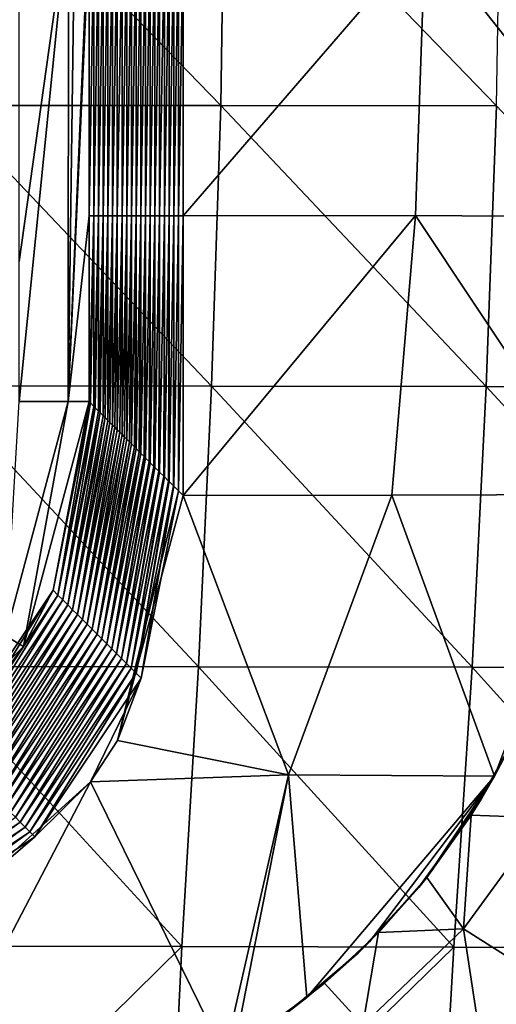
# Model space of a CAD drawing. Units: millimetres. Extents: x -60 to 60, y -22 to 22.
# Drawn here: x 15 to 19, y -10 to -3 of the extents above; entities that cross this region are included whole.
import ezdxf

# ---------------------------------------------------------------- set-up
doc = ezdxf.new("R2010")
doc.units = ezdxf.units.MM
doc.header["$LTSCALE"] = 41.718519
for name, color, linetype in [('1', 7, 'CONTINUOUS'), ('12', 7, 'CONTINUOUS'), ('2', 7, 'CONTINUOUS'), ('4', 7, 'CONTINUOUS'), ('67', 7, 'CONTINUOUS'), ('88', 7, 'CONTINUOUS'), ('89', 7, 'CONTINUOUS'), ('9', 7, 'CONTINUOUS')]:
    doc.layers.add(name, color=color, linetype=linetype)

msp = doc.modelspace()

# ---------------------------------------------------------------- linework, layer by layer
at = {"layer": '1', "color": 7, "linetype": 'CONTINUOUS', "true_color": 0x57ebc8}
for points in [[(18.9754, -7.508), (18.8936, -7.6832, 0.9995), (18.7243, -8.006), (18.9754, -7.508)], [(18.8934, -7.6839, 17.0155), (18.564, -8.2747, 17.0154), (18.8935, -7.6838, 15.0135), (18.8934, -7.6839, 17.0155)], [(18.8935, -7.6838, 15.0135), (18.564, -8.2747, 17.0154), (18.5641, -8.2746, 15.0134), (18.8935, -7.6838, 15.0135)], [(18.8934, -7.684, 19.0175), (18.564, -8.2748, 19.0174), (18.8934, -7.6839, 17.0155), (18.8934, -7.684, 19.0175)], [(18.8934, -7.6839, 17.0155), (18.564, -8.2748, 19.0174), (18.564, -8.2747, 17.0154), (18.8934, -7.6839, 17.0155)], [(18.8934, -7.6841, 21.0195), (18.564, -8.2749, 21.0194), (18.8934, -7.684, 19.0175), (18.8934, -7.6841, 21.0195)], [(18.8934, -7.684, 19.0175), (18.564, -8.2749, 21.0194), (18.564, -8.2748, 19.0174), (18.8934, -7.684, 19.0175)], [(18.8934, -7.6842, 23.0215), (18.564, -8.275, 23.0214), (18.8934, -7.6841, 21.0195), (18.8934, -7.6842, 23.0215)], [(18.8934, -7.6841, 21.0195), (18.564, -8.275, 23.0214), (18.564, -8.2749, 21.0194), (18.8934, -7.6841, 21.0195)], [(18.8934, -7.6842, 23.0215), (18.8444, -7.7825, 23.5134), (18.564, -8.275, 23.0214), (18.8934, -7.6842, 23.0215)], [(18.8935, -7.6833, 3.0015), (18.5641, -8.274, 3.0014), (18.8936, -7.6832, 0.9995), (18.8935, -7.6833, 3.0015)], [(18.8936, -7.6832, 0.9995), (18.5641, -8.274, 3.0014), (18.5642, -8.2739, 0.9994), (18.8936, -7.6832, 0.9995)], [(18.8935, -7.6834, 7.0055), (18.5641, -8.2742, 7.0054), (18.8935, -7.6833, 5.0035), (18.8935, -7.6834, 7.0055)], [(18.8935, -7.6833, 5.0035), (18.5641, -8.2742, 7.0054), (18.5641, -8.2741, 5.0034), (18.8935, -7.6833, 5.0035)], [(18.8935, -7.6833, 5.0035), (18.5641, -8.2741, 5.0034), (18.8935, -7.6833, 3.0015), (18.8935, -7.6833, 5.0035)], [(18.8935, -7.6833, 3.0015), (18.5641, -8.2741, 5.0034), (18.5641, -8.274, 3.0014), (18.8935, -7.6833, 3.0015)], [(18.8935, -7.6835, 9.0075), (18.5641, -8.2743, 9.0074), (18.8935, -7.6834, 7.0055), (18.8935, -7.6835, 9.0075)], [(18.8935, -7.6834, 7.0055), (18.5641, -8.2743, 9.0074), (18.5641, -8.2742, 7.0054), (18.8935, -7.6834, 7.0055)], [(18.8935, -7.6836, 11.0095), (18.5641, -8.2744, 11.0094), (18.8935, -7.6835, 9.0075), (18.8935, -7.6836, 11.0095)], [(18.8935, -7.6835, 9.0075), (18.5641, -8.2744, 11.0094), (18.5641, -8.2743, 9.0074), (18.8935, -7.6835, 9.0075)], [(18.8935, -7.6837, 13.0115), (18.5641, -8.2745, 13.0114), (18.8935, -7.6836, 11.0095), (18.8935, -7.6837, 13.0115)], [(18.8935, -7.6836, 11.0095), (18.5641, -8.2745, 13.0114), (18.5641, -8.2744, 11.0094), (18.8935, -7.6836, 11.0095)], [(18.8935, -7.6838, 15.0135), (18.5641, -8.2746, 15.0134), (18.8935, -7.6837, 13.0115), (18.8935, -7.6838, 15.0135)], [(18.8935, -7.6837, 13.0115), (18.5641, -8.2746, 15.0134), (18.5641, -8.2745, 13.0114), (18.8935, -7.6837, 13.0115)], [(18.8936, -7.6832, 0.9995), (18.5642, -8.2739, 0.9994), (18.7243, -8.006), (18.8936, -7.6832, 0.9995)], [(18.8444, -7.7825, 23.5134), (18.5575, -8.2851, 23.6288), (18.564, -8.275, 23.0214), (18.8444, -7.7825, 23.5134)], [(18.7243, -8.006), (18.5642, -8.2739, 0.9994), (18.632, -8.1646), (18.7243, -8.006)], [(18.632, -8.1646), (18.5642, -8.2739, 0.9994), (18.2279, -8.7456), (18.632, -8.1646)], [(18.5641, -8.2744, 11.0094), (18.1832, -8.8015, 11.0094), (18.5641, -8.2743, 9.0074), (18.5641, -8.2744, 11.0094)], [(18.5641, -8.2743, 9.0074), (18.1832, -8.8015, 11.0094), (18.1833, -8.8015, 9.0074), (18.5641, -8.2743, 9.0074)], [(18.5641, -8.2745, 13.0114), (18.1832, -8.8016, 13.0114), (18.5641, -8.2744, 11.0094), (18.5641, -8.2745, 13.0114)], [(18.5641, -8.2744, 11.0094), (18.1832, -8.8016, 13.0114), (18.1832, -8.8015, 11.0094), (18.5641, -8.2744, 11.0094)], [(18.5641, -8.2746, 15.0134), (18.1832, -8.8017, 15.0134), (18.5641, -8.2745, 13.0114), (18.5641, -8.2746, 15.0134)], [(18.5641, -8.2745, 13.0114), (18.1832, -8.8017, 15.0134), (18.1832, -8.8016, 13.0114), (18.5641, -8.2745, 13.0114)], [(18.564, -8.2747, 17.0154), (18.1832, -8.8018, 17.0154), (18.5641, -8.2746, 15.0134), (18.564, -8.2747, 17.0154)], [(18.5641, -8.2746, 15.0134), (18.1832, -8.8018, 17.0154), (18.1832, -8.8017, 15.0134), (18.5641, -8.2746, 15.0134)], [(18.564, -8.2748, 19.0174), (18.1832, -8.8019, 19.0174), (18.564, -8.2747, 17.0154), (18.564, -8.2748, 19.0174)], [(18.564, -8.2747, 17.0154), (18.1832, -8.8019, 19.0174), (18.1832, -8.8018, 17.0154), (18.564, -8.2747, 17.0154)], [(18.564, -8.2749, 21.0194), (18.1832, -8.802, 21.0194), (18.564, -8.2748, 19.0174), (18.564, -8.2749, 21.0194)], [(18.564, -8.2748, 19.0174), (18.1832, -8.802, 21.0194), (18.1832, -8.8019, 19.0174), (18.564, -8.2748, 19.0174)], [(18.564, -8.275, 23.0214), (18.1832, -8.8021, 23.0214), (18.564, -8.2749, 21.0194), (18.564, -8.275, 23.0214)], [(18.564, -8.2749, 21.0194), (18.1832, -8.8021, 23.0214), (18.1832, -8.802, 21.0194), (18.564, -8.2749, 21.0194)], [(18.564, -8.275, 23.0214), (18.2405, -8.731, 23.7525), (18.1832, -8.8021, 23.0214), (18.564, -8.275, 23.0214)], [(18.5641, -8.274, 3.0014), (18.1833, -8.8012, 3.0014), (18.5642, -8.2739, 0.9994), (18.5641, -8.274, 3.0014)], [(18.5642, -8.2739, 0.9994), (18.1833, -8.8012, 3.0014), (18.1833, -8.8011, 0.9994), (18.5642, -8.2739, 0.9994)], [(18.5642, -8.2739, 0.9994), (18.1833, -8.8011, 0.9994), (18.2279, -8.7456), (18.5642, -8.2739, 0.9994)], [(18.5641, -8.2741, 5.0034), (18.1833, -8.8013, 5.0034), (18.5641, -8.274, 3.0014), (18.5641, -8.2741, 5.0034)], [(18.5641, -8.274, 3.0014), (18.1833, -8.8013, 5.0034), (18.1833, -8.8012, 3.0014), (18.5641, -8.274, 3.0014)], [(18.5641, -8.2742, 7.0054), (18.1833, -8.8014, 7.0054), (18.5641, -8.2741, 5.0034), (18.5641, -8.2742, 7.0054)], [(18.5641, -8.2741, 5.0034), (18.1833, -8.8014, 7.0054), (18.1833, -8.8013, 5.0034), (18.5641, -8.2741, 5.0034)], [(18.5641, -8.2743, 9.0074), (18.1833, -8.8015, 9.0074), (18.5641, -8.2742, 7.0054), (18.5641, -8.2743, 9.0074)], [(18.5641, -8.2742, 7.0054), (18.1833, -8.8015, 9.0074), (18.1833, -8.8014, 7.0054), (18.5641, -8.2742, 7.0054)], [(18.5575, -8.2851, 23.6288), (18.2405, -8.731, 23.7525), (18.564, -8.275, 23.0214), (18.5575, -8.2851, 23.6288)], [(18.2279, -8.7456), (18.1833, -8.8011, 0.9994), (17.8287, -9.1918), (18.2279, -8.7456)], [(18.2405, -8.731, 23.7525), (17.8951, -9.1254, 23.8814), (18.1832, -8.8021, 23.0214), (18.2405, -8.731, 23.7525)], [(18.1832, -8.8019, 19.0174), (17.7482, -9.271, 19.0174), (18.1832, -8.8018, 17.0154), (18.1832, -8.8019, 19.0174)], [(18.1832, -8.8018, 17.0154), (17.7482, -9.271, 19.0174), (17.7483, -9.2709, 17.0154), (18.1832, -8.8018, 17.0154)], [(18.1832, -8.802, 21.0194), (17.7482, -9.271, 21.0194), (18.1832, -8.8019, 19.0174), (18.1832, -8.802, 21.0194)], [(18.1832, -8.8019, 19.0174), (17.7482, -9.271, 21.0194), (17.7482, -9.271, 19.0174), (18.1832, -8.8019, 19.0174)], [(18.1832, -8.8021, 23.0214), (17.7482, -9.2711, 23.0214), (18.1832, -8.802, 21.0194), (18.1832, -8.8021, 23.0214)], [(18.1832, -8.802, 21.0194), (17.7482, -9.2711, 23.0214), (17.7482, -9.271, 21.0194), (18.1832, -8.802, 21.0194)], [(18.1832, -8.8021, 23.0214), (17.8951, -9.1254, 23.8814), (17.7482, -9.2711, 23.0214), (18.1832, -8.8021, 23.0214)], [(18.1833, -8.8013, 5.0034), (17.7483, -9.2703, 5.0034), (18.1833, -8.8012, 3.0014), (18.1833, -8.8013, 5.0034)], [(18.1833, -8.8012, 3.0014), (17.7483, -9.2703, 5.0034), (17.7484, -9.2702, 3.0014), (18.1833, -8.8012, 3.0014)], [(18.1833, -8.8014, 7.0054), (17.7483, -9.2704, 7.0054), (18.1833, -8.8013, 5.0034), (18.1833, -8.8014, 7.0054)], [(18.1833, -8.8013, 5.0034), (17.7483, -9.2704, 7.0054), (17.7483, -9.2703, 5.0034), (18.1833, -8.8013, 5.0034)], [(18.1833, -8.8015, 9.0074), (17.7483, -9.2705, 9.0074), (18.1833, -8.8014, 7.0054), (18.1833, -8.8015, 9.0074)], [(18.1833, -8.8014, 7.0054), (17.7483, -9.2705, 9.0074), (17.7483, -9.2704, 7.0054), (18.1833, -8.8014, 7.0054)], [(18.1832, -8.8016, 13.0114), (17.7483, -9.2707, 13.0114), (18.1832, -8.8015, 11.0094), (18.1832, -8.8016, 13.0114)], [(18.1832, -8.8015, 11.0094), (17.7483, -9.2707, 13.0114), (17.7483, -9.2706, 11.0094), (18.1832, -8.8015, 11.0094)], [(18.1832, -8.8015, 11.0094), (17.7483, -9.2706, 11.0094), (18.1833, -8.8015, 9.0074), (18.1832, -8.8015, 11.0094)], [(18.1833, -8.8015, 9.0074), (17.7483, -9.2706, 11.0094), (17.7483, -9.2705, 9.0074), (18.1833, -8.8015, 9.0074)], [(18.1832, -8.8017, 15.0134), (17.7483, -9.2708, 15.0134), (18.1832, -8.8016, 13.0114), (18.1832, -8.8017, 15.0134)], [(18.1832, -8.8016, 13.0114), (17.7483, -9.2708, 15.0134), (17.7483, -9.2707, 13.0114), (18.1832, -8.8016, 13.0114)], [(18.1832, -8.8018, 17.0154), (17.7483, -9.2709, 17.0154), (18.1832, -8.8017, 15.0134), (18.1832, -8.8018, 17.0154)], [(18.1832, -8.8017, 15.0134), (17.7483, -9.2709, 17.0154), (17.7483, -9.2708, 15.0134), (18.1832, -8.8017, 15.0134)], [(18.1833, -8.8012, 3.0014), (17.7484, -9.2702, 3.0014), (18.1833, -8.8011, 0.9994), (18.1833, -8.8012, 3.0014)], [(18.1833, -8.8011, 0.9994), (17.7484, -9.2702, 3.0014), (17.7484, -9.2701, 0.9994), (18.1833, -8.8011, 0.9994)], [(18.1833, -8.8011, 0.9994), (17.7484, -9.2701, 0.9994), (17.8287, -9.1918), (18.1833, -8.8011, 0.9994)], [(17.8951, -9.1254, 23.8814), (17.5072, -9.4876, 24.0169), (17.7482, -9.2711, 23.0214), (17.8951, -9.1254, 23.8814)], [(17.8287, -9.1918), (17.7484, -9.2701, 0.9994), (17.3828, -9.5891), (17.8287, -9.1918)], [(17.7483, -9.2707, 13.0114), (17.2565, -9.6872, 13.0114), (17.7483, -9.2706, 11.0094), (17.7483, -9.2707, 13.0114)], [(17.7483, -9.2706, 11.0094), (17.2565, -9.6872, 13.0114), (17.2566, -9.6871, 11.0094), (17.7483, -9.2706, 11.0094)], [(17.7483, -9.2708, 15.0134), (17.2565, -9.6873, 15.0134), (17.7483, -9.2707, 13.0114), (17.7483, -9.2708, 15.0134)], [(17.7483, -9.2707, 13.0114), (17.2565, -9.6873, 15.0134), (17.2565, -9.6872, 13.0114), (17.7483, -9.2707, 13.0114)], [(17.7483, -9.2709, 17.0154), (17.2565, -9.6874, 17.0154), (17.7483, -9.2708, 15.0134), (17.7483, -9.2709, 17.0154)], [(17.7483, -9.2708, 15.0134), (17.2565, -9.6874, 17.0154), (17.2565, -9.6873, 15.0134), (17.7483, -9.2708, 15.0134)], [(17.7482, -9.271, 19.0174), (17.2565, -9.6874, 19.0174), (17.7483, -9.2709, 17.0154), (17.7482, -9.271, 19.0174)], [(17.7483, -9.2709, 17.0154), (17.2565, -9.6874, 19.0174), (17.2565, -9.6874, 17.0154), (17.7483, -9.2709, 17.0154)], [(17.7482, -9.2711, 23.0214), (17.2565, -9.6876, 23.0214), (17.7482, -9.271, 21.0194), (17.7482, -9.2711, 23.0214)], [(17.7482, -9.271, 21.0194), (17.2565, -9.6876, 23.0214), (17.2565, -9.6875, 21.0194), (17.7482, -9.271, 21.0194)], [(17.7482, -9.271, 21.0194), (17.2565, -9.6875, 21.0194), (17.7482, -9.271, 19.0174), (17.7482, -9.271, 21.0194)], [(17.7482, -9.271, 19.0174), (17.2565, -9.6875, 21.0194), (17.2565, -9.6874, 19.0174), (17.7482, -9.271, 19.0174)], [(17.7482, -9.2711, 23.0214), (17.5072, -9.4876, 24.0169), (17.2565, -9.6876, 23.0214), (17.7482, -9.2711, 23.0214)], [(17.7484, -9.2702, 3.0014), (17.2566, -9.6867, 3.0014), (17.7484, -9.2701, 0.9994), (17.7484, -9.2702, 3.0014)], [(17.7484, -9.2701, 0.9994), (17.2566, -9.6867, 3.0014), (17.2566, -9.6866, 0.9994), (17.7484, -9.2701, 0.9994)], [(17.7484, -9.2701, 0.9994), (17.2566, -9.6866, 0.9994), (17.3828, -9.5891), (17.7484, -9.2701, 0.9994)], [(17.7483, -9.2703, 5.0034), (17.2566, -9.6868, 5.0034), (17.7484, -9.2702, 3.0014), (17.7483, -9.2703, 5.0034)], [(17.7484, -9.2702, 3.0014), (17.2566, -9.6868, 5.0034), (17.2566, -9.6867, 3.0014), (17.7484, -9.2702, 3.0014)], [(17.7483, -9.2704, 7.0054), (17.2566, -9.6869, 7.0054), (17.7483, -9.2703, 5.0034), (17.7483, -9.2704, 7.0054)], [(17.7483, -9.2703, 5.0034), (17.2566, -9.6869, 7.0054), (17.2566, -9.6868, 5.0034), (17.7483, -9.2703, 5.0034)], [(17.7483, -9.2705, 9.0074), (17.2566, -9.687, 9.0074), (17.7483, -9.2704, 7.0054), (17.7483, -9.2705, 9.0074)], [(17.7483, -9.2704, 7.0054), (17.2566, -9.687, 9.0074), (17.2566, -9.6869, 7.0054), (17.7483, -9.2704, 7.0054)], [(17.7483, -9.2706, 11.0094), (17.2566, -9.6871, 11.0094), (17.7483, -9.2705, 9.0074), (17.7483, -9.2706, 11.0094)], [(17.7483, -9.2705, 9.0074), (17.2566, -9.6871, 11.0094), (17.2566, -9.687, 9.0074), (17.7483, -9.2705, 9.0074)], [(17.5072, -9.4876, 24.0169), (17.0722, -9.8209, 24.1535), (17.2565, -9.6876, 23.0214), (17.5072, -9.4876, 24.0169)], [(17.3828, -9.5891), (17.2566, -9.6866, 0.9994), (16.8617, -9.9594), (17.3828, -9.5891)]]:
    msp.add_3dface(points, dxfattribs=at)
at = {"layer": '12', "linetype": 'CONTINUOUS'}
for points in [[(15.8592, -4.0005, 36.5833), (15.8256, -4.0005, 38.5087), (15.8592, -1.9985, 36.5833), (15.8592, -4.0005, 36.5833)], [(15.8256, -4.0005, 38.5087), (15.8256, -1.9985, 38.5087), (15.8592, -1.9985, 36.5833), (15.8256, -4.0005, 38.5087)], [(15.8928, -4.0005, 34.6579), (15.8592, -4.0005, 36.5833), (15.8928, -1.9985, 34.6579), (15.8928, -4.0005, 34.6579)], [(15.8928, -1.9985, 34.6579), (15.8592, -4.0005, 36.5833), (15.8592, -1.9985, 36.5833), (15.8928, -1.9985, 34.6579)], [(15.9264, -4.0005, 32.7324), (15.8928, -4.0005, 34.6579), (15.9264, -1.9985, 32.7324), (15.9264, -4.0005, 32.7324)], [(15.9264, -1.9985, 32.7324), (15.8928, -4.0005, 34.6579), (15.8928, -1.9985, 34.6579), (15.9264, -1.9985, 32.7324)], [(15.96, -4.0005, 30.807), (15.9264, -4.0005, 32.7324), (15.96, -1.9985, 30.807), (15.96, -4.0005, 30.807)], [(15.96, -1.9985, 30.807), (15.9264, -4.0005, 32.7324), (15.9264, -1.9985, 32.7324), (15.96, -1.9985, 30.807)], [(15.9936, -4.0005, 28.8815), (15.96, -4.0005, 30.807), (15.9936, -1.9985, 28.8815), (15.9936, -4.0005, 28.8815)], [(15.9936, -1.9985, 28.8815), (15.96, -4.0005, 30.807), (15.96, -1.9985, 30.807), (15.9936, -1.9985, 28.8815)], [(16.0272, -4.0005, 26.9561), (15.9936, -4.0005, 28.8815), (16.0272, -1.9985, 26.9561), (16.0272, -4.0005, 26.9561)], [(16.0272, -1.9985, 26.9561), (15.9936, -4.0005, 28.8815), (15.9936, -1.9985, 28.8815), (16.0272, -1.9985, 26.9561)], [(16.0608, -4.0005, 25.0307), (16.0272, -4.0005, 26.9561), (16.0608, -1.9985, 25.0307), (16.0608, -4.0005, 25.0307)], [(16.0608, -1.9985, 25.0307), (16.0272, -4.0005, 26.9561), (16.0272, -1.9985, 26.9561), (16.0608, -1.9985, 25.0307)], [(16.0945, -4.0005, 23.1052), (16.0608, -4.0005, 25.0307), (16.0945, -1.9985, 23.1052), (16.0945, -4.0005, 23.1052)], [(16.0945, -1.9985, 23.1052), (16.0608, -4.0005, 25.0307), (16.0608, -1.9985, 25.0307), (16.0945, -1.9985, 23.1052)], [(16.1281, -4.0005, 21.1798), (16.0945, -4.0005, 23.1052), (16.1281, -1.9985, 21.1798), (16.1281, -4.0005, 21.1798)], [(16.1281, -1.9985, 21.1798), (16.0945, -4.0005, 23.1052), (16.0945, -1.9985, 23.1052), (16.1281, -1.9985, 21.1798)], [(16.1617, -4.0005, 19.2544), (16.1281, -4.0005, 21.1798), (16.1617, -1.9985, 19.2544), (16.1617, -4.0005, 19.2544)], [(16.1617, -1.9985, 19.2544), (16.1281, -4.0005, 21.1798), (16.1281, -1.9985, 21.1798), (16.1617, -1.9985, 19.2544)], [(16.1953, -4.0005, 17.3289), (16.1617, -4.0005, 19.2544), (16.1953, -1.9985, 17.3289), (16.1953, -4.0005, 17.3289)], [(16.1953, -1.9985, 17.3289), (16.1617, -4.0005, 19.2544), (16.1617, -1.9985, 19.2544), (16.1953, -1.9985, 17.3289)], [(16.2289, -4.0005, 15.4035), (16.1953, -4.0005, 17.3289), (16.2289, -1.9985, 15.4035), (16.2289, -4.0005, 15.4035)], [(16.2289, -1.9985, 15.4035), (16.1953, -4.0005, 17.3289), (16.1953, -1.9985, 17.3289), (16.2289, -1.9985, 15.4035)], [(16.2625, -4.0005, 13.4781), (16.2289, -4.0005, 15.4035), (16.2625, -1.9985, 13.4781), (16.2625, -4.0005, 13.4781)], [(16.2625, -1.9985, 13.4781), (16.2289, -4.0005, 15.4035), (16.2289, -1.9985, 15.4035), (16.2625, -1.9985, 13.4781)], [(16.2961, -4.0005, 11.5526), (16.2625, -4.0005, 13.4781), (16.2961, -1.9985, 11.5526), (16.2961, -4.0005, 11.5526)], [(16.2961, -1.9985, 11.5526), (16.2625, -4.0005, 13.4781), (16.2625, -1.9985, 13.4781), (16.2961, -1.9985, 11.5526)], [(16.3297, -4.0005, 9.6272), (16.2961, -4.0005, 11.5526), (16.3297, -1.9985, 9.6272), (16.3297, -4.0005, 9.6272)], [(16.3297, -1.9985, 9.6272), (16.2961, -4.0005, 11.5526), (16.2961, -1.9985, 11.5526), (16.3297, -1.9985, 9.6272)], [(16.3633, -4.0005, 7.7017), (16.3297, -4.0005, 9.6272), (16.3633, -1.9985, 7.7017), (16.3633, -4.0005, 7.7017)], [(16.3633, -1.9985, 7.7017), (16.3297, -4.0005, 9.6272), (16.3297, -1.9985, 9.6272), (16.3633, -1.9985, 7.7017)], [(16.3969, -4.0005, 5.7763), (16.3633, -4.0005, 7.7017), (16.3969, -1.9985, 5.7763), (16.3969, -4.0005, 5.7763)], [(16.3969, -1.9985, 5.7763), (16.3633, -4.0005, 7.7017), (16.3633, -1.9985, 7.7017), (16.3969, -1.9985, 5.7763)], [(16.4305, -4.0005, 3.8509), (16.3969, -4.0005, 5.7763), (16.4305, -1.9985, 3.8509), (16.4305, -4.0005, 3.8509)], [(16.4305, -1.9985, 3.8509), (16.3969, -4.0005, 5.7763), (16.3969, -1.9985, 5.7763), (16.4305, -1.9985, 3.8509)], [(16.4641, -4.0005, 1.9254), (16.4305, -4.0005, 3.8509), (16.4641, -1.9985, 1.9254), (16.4641, -4.0005, 1.9254)], [(16.4641, -1.9985, 1.9254), (16.4305, -4.0005, 3.8509), (16.4305, -1.9985, 3.8509), (16.4641, -1.9985, 1.9254)], [(16.4978, -1.9985), (16.4978, -4.0005), (16.4641, -4.0005, 1.9254), (16.4978, -1.9985)], [(16.4978, -1.9985), (16.4641, -4.0005, 1.9254), (16.4641, -1.9985, 1.9254), (16.4978, -1.9985)], [(15.8345, -5.3373, 37.9991), (15.8256, -5.3284, 38.5087), (15.8592, -4.0005, 36.5833), (15.8345, -5.3373, 37.9991)], [(15.8592, -4.0005, 36.5833), (15.8256, -5.3284, 38.5087), (15.8256, -4.0005, 38.5087), (15.8592, -4.0005, 36.5833)], [(15.8592, -5.362, 36.5833), (15.8345, -5.3373, 37.9991), (15.8592, -4.0005, 36.5833), (15.8592, -5.362, 36.5833)], [(15.8694, -5.3722, 35.9977), (15.8592, -5.362, 36.5833), (15.8928, -4.0005, 34.6579), (15.8694, -5.3722, 35.9977)], [(15.8928, -4.0005, 34.6579), (15.8592, -5.362, 36.5833), (15.8592, -4.0005, 36.5833), (15.8928, -4.0005, 34.6579)], [(15.8928, -5.3956, 34.6579), (15.8694, -5.3722, 35.9977), (15.8928, -4.0005, 34.6579), (15.8928, -5.3956, 34.6579)], [(15.9043, -5.4071, 33.9963), (15.8928, -5.3956, 34.6579), (15.9264, -4.0005, 32.7324), (15.9043, -5.4071, 33.9963)], [(15.9264, -4.0005, 32.7324), (15.8928, -5.3956, 34.6579), (15.8928, -4.0005, 34.6579), (15.9264, -4.0005, 32.7324)], [(15.9264, -5.4292, 32.7324), (15.9043, -5.4071, 33.9963), (15.9264, -4.0005, 32.7324), (15.9264, -5.4292, 32.7324)], [(15.9393, -5.4421, 31.995), (15.9264, -5.4292, 32.7324), (15.96, -4.0005, 30.807), (15.9393, -5.4421, 31.995)], [(15.96, -4.0005, 30.807), (15.9264, -5.4292, 32.7324), (15.9264, -4.0005, 32.7324), (15.96, -4.0005, 30.807)], [(15.96, -5.4628, 30.807), (15.9393, -5.4421, 31.995), (15.96, -4.0005, 30.807), (15.96, -5.4628, 30.807)], [(15.9742, -5.477, 29.9936), (15.96, -5.4628, 30.807), (15.9936, -4.0005, 28.8815), (15.9742, -5.477, 29.9936)], [(15.9936, -4.0005, 28.8815), (15.96, -5.4628, 30.807), (15.96, -4.0005, 30.807), (15.9936, -4.0005, 28.8815)], [(15.9936, -5.4964, 28.8815), (15.9742, -5.477, 29.9936), (15.9936, -4.0005, 28.8815), (15.9936, -5.4964, 28.8815)], [(16.0091, -5.5119, 27.9922), (15.9936, -5.4964, 28.8815), (16.0272, -4.0005, 26.9561), (16.0091, -5.5119, 27.9922)], [(16.0272, -4.0005, 26.9561), (15.9936, -5.4964, 28.8815), (15.9936, -4.0005, 28.8815), (16.0272, -4.0005, 26.9561)], [(16.0272, -5.53, 26.9561), (16.0091, -5.5119, 27.9922), (16.0272, -4.0005, 26.9561), (16.0272, -5.53, 26.9561)], [(16.0441, -5.5469, 25.9908), (16.0272, -5.53, 26.9561), (16.0608, -4.0005, 25.0307), (16.0441, -5.5469, 25.9908)], [(16.0608, -4.0005, 25.0307), (16.0272, -5.53, 26.9561), (16.0272, -4.0005, 26.9561), (16.0608, -4.0005, 25.0307)], [(16.0608, -5.5636, 25.0307), (16.0441, -5.5469, 25.9908), (16.0608, -4.0005, 25.0307), (16.0608, -5.5636, 25.0307)], [(16.079, -5.5818, 23.9894), (16.0608, -5.5636, 25.0307), (16.0945, -4.0005, 23.1052), (16.079, -5.5818, 23.9894)], [(16.0945, -4.0005, 23.1052), (16.0608, -5.5636, 25.0307), (16.0608, -4.0005, 25.0307), (16.0945, -4.0005, 23.1052)], [(16.0945, -5.5972, 23.1052), (16.079, -5.5818, 23.9894), (16.0945, -4.0005, 23.1052), (16.0945, -5.5972, 23.1052)], [(16.114, -5.6167, 21.988), (16.0945, -5.5972, 23.1052), (16.1281, -4.0005, 21.1798), (16.114, -5.6167, 21.988)], [(16.1281, -4.0005, 21.1798), (16.0945, -5.5972, 23.1052), (16.0945, -4.0005, 23.1052), (16.1281, -4.0005, 21.1798)], [(16.1281, -5.6308, 21.1798), (16.114, -5.6167, 21.988), (16.1281, -4.0005, 21.1798), (16.1281, -5.6308, 21.1798)], [(16.1489, -5.6517, 19.9866), (16.1281, -5.6308, 21.1798), (16.1617, -4.0005, 19.2544), (16.1489, -5.6517, 19.9866)], [(16.1617, -4.0005, 19.2544), (16.1281, -5.6308, 21.1798), (16.1281, -4.0005, 21.1798), (16.1617, -4.0005, 19.2544)], [(16.1617, -5.6644, 19.2544), (16.1489, -5.6517, 19.9866), (16.1617, -4.0005, 19.2544), (16.1617, -5.6644, 19.2544)], [(16.1838, -5.6866, 17.9852), (16.1617, -5.6644, 19.2544), (16.1953, -4.0005, 17.3289), (16.1838, -5.6866, 17.9852)], [(16.1953, -4.0005, 17.3289), (16.1617, -5.6644, 19.2544), (16.1617, -4.0005, 19.2544), (16.1953, -4.0005, 17.3289)], [(16.1953, -5.6981, 17.3289), (16.1838, -5.6866, 17.9852), (16.1953, -4.0005, 17.3289), (16.1953, -5.6981, 17.3289)], [(16.2188, -5.7215, 15.9838), (16.1953, -5.6981, 17.3289), (16.2289, -4.0005, 15.4035), (16.2188, -5.7215, 15.9838)], [(16.2289, -4.0005, 15.4035), (16.1953, -5.6981, 17.3289), (16.1953, -4.0005, 17.3289), (16.2289, -4.0005, 15.4035)], [(16.2289, -5.7317, 15.4035), (16.2188, -5.7215, 15.9838), (16.2289, -4.0005, 15.4035), (16.2289, -5.7317, 15.4035)], [(16.2537, -5.7565, 13.9824), (16.2289, -5.7317, 15.4035), (16.2625, -4.0005, 13.4781), (16.2537, -5.7565, 13.9824)], [(16.2625, -4.0005, 13.4781), (16.2289, -5.7317, 15.4035), (16.2289, -4.0005, 15.4035), (16.2625, -4.0005, 13.4781)], [(16.2625, -5.7653, 13.4781), (16.2537, -5.7565, 13.9824), (16.2625, -4.0005, 13.4781), (16.2625, -5.7653, 13.4781)], [(16.2886, -5.7914, 11.9811), (16.2625, -5.7653, 13.4781), (16.2961, -4.0005, 11.5526), (16.2886, -5.7914, 11.9811)], [(16.2961, -4.0005, 11.5526), (16.2625, -5.7653, 13.4781), (16.2625, -4.0005, 13.4781), (16.2961, -4.0005, 11.5526)], [(16.2961, -5.7989, 11.5526), (16.2886, -5.7914, 11.9811), (16.2961, -4.0005, 11.5526), (16.2961, -5.7989, 11.5526)], [(16.3236, -5.8263, 9.9797), (16.2961, -5.7989, 11.5526), (16.3297, -4.0005, 9.6272), (16.3236, -5.8263, 9.9797)], [(16.3297, -4.0005, 9.6272), (16.2961, -5.7989, 11.5526), (16.2961, -4.0005, 11.5526), (16.3297, -4.0005, 9.6272)], [(16.3297, -5.8325, 9.6272), (16.3236, -5.8263, 9.9797), (16.3297, -4.0005, 9.6272), (16.3297, -5.8325, 9.6272)], [(16.3585, -5.8613, 7.9783), (16.3297, -5.8325, 9.6272), (16.3633, -4.0005, 7.7017), (16.3585, -5.8613, 7.9783)], [(16.3633, -4.0005, 7.7017), (16.3297, -5.8325, 9.6272), (16.3297, -4.0005, 9.6272), (16.3633, -4.0005, 7.7017)], [(16.3633, -5.8661, 7.7017), (16.3585, -5.8613, 7.9783), (16.3633, -4.0005, 7.7017), (16.3633, -5.8661, 7.7017)], [(16.3934, -5.8962, 5.9769), (16.3633, -5.8661, 7.7017), (16.3969, -4.0005, 5.7763), (16.3934, -5.8962, 5.9769)], [(16.3969, -4.0005, 5.7763), (16.3633, -5.8661, 7.7017), (16.3633, -4.0005, 7.7017), (16.3969, -4.0005, 5.7763)], [(16.3969, -5.8997, 5.7763), (16.3934, -5.8962, 5.9769), (16.3969, -4.0005, 5.7763), (16.3969, -5.8997, 5.7763)], [(16.4284, -5.9311, 3.9755), (16.3969, -5.8997, 5.7763), (16.4305, -4.0005, 3.8509), (16.4284, -5.9311, 3.9755)], [(16.4305, -4.0005, 3.8509), (16.3969, -5.8997, 5.7763), (16.3969, -4.0005, 5.7763), (16.4305, -4.0005, 3.8509)], [(16.4305, -5.9333, 3.8509), (16.4284, -5.9311, 3.9755), (16.4305, -4.0005, 3.8509), (16.4305, -5.9333, 3.8509)], [(16.4633, -5.9661, 1.9741), (16.4305, -5.9333, 3.8509), (16.4641, -4.0005, 1.9254), (16.4633, -5.9661, 1.9741)], [(16.4641, -4.0005, 1.9254), (16.4305, -5.9333, 3.8509), (16.4305, -4.0005, 3.8509), (16.4641, -4.0005, 1.9254)], [(16.4641, -5.9669, 1.9254), (16.4633, -5.9661, 1.9741), (16.4641, -4.0005, 1.9254), (16.4641, -5.9669, 1.9254)], [(16.4978, -4.0005), (16.4978, -6.0005), (16.4641, -5.9669, 1.9254), (16.4978, -4.0005)], [(16.4978, -4.0005), (16.4641, -5.9669, 1.9254), (16.4641, -4.0005, 1.9254), (16.4978, -4.0005)]]:
    msp.add_3dface(points, dxfattribs=at)
at = {"layer": '2', "color": 7, "linetype": 'CONTINUOUS', "true_color": 0x57ebc8}
for points in [[(16.4978, -1.9985), (18.2274, -1.9953), (16.4978, -4.0005), (16.4978, -1.9985)], [(16.4978, -4.0005), (18.2274, -1.9953), (18.1574, -3.9973), (16.4978, -4.0005)], [(18.2274, -1.9953), (19.8195, -4.0084), (18.1574, -3.9973), (18.2274, -1.9953)], [(19.9607, -2.0182), (19.8195, -4.0084), (18.2274, -1.9953), (19.9607, -2.0182)], [(16.4978, -4.0005), (18.1574, -3.9973), (16.4978, -6.0005), (16.4978, -4.0005)], [(16.4978, -6.0005), (18.1574, -3.9973), (17.9899, -5.9983), (16.4978, -6.0005)], [(18.1574, -3.9973), (19.4855, -5.9918), (17.9899, -5.9983), (18.1574, -3.9973)], [(19.8195, -4.0084), (19.4855, -5.9918), (18.1574, -3.9973), (19.8195, -4.0084)], [(16.0289, -7.7504), (16.4978, -6.0005), (17.2501, -7.9981), (16.0289, -7.7504)], [(16.4978, -6.0005), (17.9899, -5.9983), (17.2501, -7.9981), (16.4978, -6.0005)], [(17.9899, -5.9983), (18.7243, -8.006), (17.2501, -7.9981), (17.9899, -5.9983)], [(19.4855, -5.9918), (18.7243, -8.006), (17.9899, -5.9983), (19.4855, -5.9918)], [(19.4855, -5.9918), (18.9754, -7.508), (18.7243, -8.006), (19.4855, -5.9918)], [(15.8366, -8.0472), (16.0289, -7.7504), (17.2501, -7.9981), (15.8366, -8.0472)], [(16.7929, -10.0027), (15.8366, -8.0472), (17.2501, -7.9981), (16.7929, -10.0027)], [(16.8617, -9.9594), (16.7929, -10.0027), (17.2501, -7.9981), (16.8617, -9.9594)], [(17.3828, -9.5891), (16.8617, -9.9594), (17.2501, -7.9981), (17.3828, -9.5891)], [(18.7243, -8.006), (17.3828, -9.5891), (17.2501, -7.9981), (18.7243, -8.006)], [(18.7243, -8.006), (17.8287, -9.1918), (17.3828, -9.5891), (18.7243, -8.006)], [(18.7243, -8.006), (18.2279, -8.7456), (17.8287, -9.1918), (18.7243, -8.006)], [(18.7243, -8.006), (18.632, -8.1646), (18.2279, -8.7456), (18.7243, -8.006)], [(14.7482, -9.0312), (15.8366, -8.0472), (14.8153, -10.0001), (14.7482, -9.0312)], [(15.8366, -8.0472), (16.7929, -10.0027), (14.8153, -10.0001), (15.8366, -8.0472)]]:
    msp.add_3dface(points, dxfattribs=at)
at = {"layer": '4', "color": 7, "linetype": 'CONTINUOUS', "true_color": 0x57ebc8}
for points in [[(14.7942, -3.2098, 40.9801), (16.767, -3.211, 40.9739), (14.8195, -1.2033, 40.9922), (14.7942, -3.2098, 40.9801)], [(14.8195, -1.2033, 40.9922), (16.767, -3.211, 40.9739), (16.7956, -1.2038, 40.9873), (14.8195, -1.2033, 40.9922)], [(16.767, -3.211, 40.9739), (18.7381, -3.2124, 40.9652), (16.7956, -1.2038, 40.9873), (16.767, -3.211, 40.9739)], [(16.7956, -1.2038, 40.9873), (18.7381, -3.2124, 40.9652), (18.77, -1.2044, 40.9801), (16.7956, -1.2038, 40.9873)], [(14.7327, -5.216, 40.9422), (16.6993, -5.2181, 40.9336), (14.7942, -3.2098, 40.9801), (14.7327, -5.216, 40.9422)], [(14.7942, -3.2098, 40.9801), (16.6993, -5.2181, 40.9336), (16.767, -3.211, 40.9739), (14.7942, -3.2098, 40.9801)], [(16.6993, -5.2181, 40.9336), (18.6643, -5.2202, 40.9223), (16.767, -3.211, 40.9739), (16.6993, -5.2181, 40.9336)], [(16.767, -3.211, 40.9739), (18.6643, -5.2202, 40.9223), (18.7381, -3.2124, 40.9652), (16.767, -3.211, 40.9739)], [(18.6643, -5.2202, 40.9223), (20.6255, -5.2224, 40.9076), (18.7381, -3.2124, 40.9652), (18.6643, -5.2202, 40.9223)], [(14.6504, -7.2222, 40.8572), (16.608, -7.2249, 40.8456), (14.7327, -5.216, 40.9422), (14.6504, -7.2222, 40.8572)], [(14.7327, -5.216, 40.9422), (16.608, -7.2249, 40.8456), (16.6993, -5.2181, 40.9336), (14.7327, -5.216, 40.9422)], [(16.608, -7.2249, 40.8456), (18.5641, -7.2277, 40.8311), (16.6993, -5.2181, 40.9336), (16.608, -7.2249, 40.8456)], [(16.6993, -5.2181, 40.9336), (18.5641, -7.2277, 40.8311), (18.6643, -5.2202, 40.9223), (16.6993, -5.2181, 40.9336)], [(18.5641, -7.2277, 40.8311), (20.5167, -7.2305, 40.8129), (18.6643, -5.2202, 40.9223), (18.5641, -7.2277, 40.8311)], [(18.6643, -5.2202, 40.9223), (20.5167, -7.2305, 40.8129), (20.6255, -5.2224, 40.9076), (18.6643, -5.2202, 40.9223)], [(14.5427, -9.2224, 40.7055), (16.4879, -9.2256, 40.6907), (14.6504, -7.2222, 40.8572), (14.5427, -9.2224, 40.7055)], [(14.6504, -7.2222, 40.8572), (16.4879, -9.2256, 40.6907), (16.608, -7.2249, 40.8456), (14.6504, -7.2222, 40.8572)], [(16.4879, -9.2256, 40.6907), (18.4316, -9.2289, 40.6727), (16.608, -7.2249, 40.8456), (16.4879, -9.2256, 40.6907)], [(16.608, -7.2249, 40.8456), (18.4316, -9.2289, 40.6727), (18.5641, -7.2277, 40.8311), (16.608, -7.2249, 40.8456)], [(18.4316, -9.2289, 40.6727), (20.3723, -9.2322, 40.6507), (18.5641, -7.2277, 40.8311), (18.4316, -9.2289, 40.6727)], [(18.5641, -7.2277, 40.8311), (20.3723, -9.2322, 40.6507), (20.5167, -7.2305, 40.8129), (18.5641, -7.2277, 40.8311)], [(14.5427, -9.2224, 40.7055), (14.4683, -11.2159, 40.4771), (16.4879, -9.2256, 40.6907), (14.5427, -9.2224, 40.7055)], [(14.4683, -11.2159, 40.4771), (16.394, -11.2194, 40.4589), (16.4879, -9.2256, 40.6907), (14.4683, -11.2159, 40.4771)], [(16.4879, -9.2256, 40.6907), (16.394, -11.2194, 40.4589), (18.4316, -9.2289, 40.6727), (16.4879, -9.2256, 40.6907)], [(16.394, -11.2194, 40.4589), (18.3182, -11.2229, 40.4372), (18.4316, -9.2289, 40.6727), (16.394, -11.2194, 40.4589)], [(18.4316, -9.2289, 40.6727), (18.3182, -11.2229, 40.4372), (20.3723, -9.2322, 40.6507), (18.4316, -9.2289, 40.6727)], [(18.3182, -11.2229, 40.4372), (20.2397, -11.2264, 40.4113), (20.3723, -9.2322, 40.6507), (18.3182, -11.2229, 40.4372)]]:
    msp.add_3dface(points, dxfattribs=at)
at = {"layer": '67', "linetype": 'CONTINUOUS'}
for points in [[(15.8256, -5.3284, 38.5087), (15.5678, -6.6762, 38.0178), (15.3567, -7.0781, 38.5119), (15.8256, -5.3284, 38.5087)], [(15.8256, -5.3284, 38.5087), (15.8345, -5.3373, 37.9991), (15.5678, -6.6762, 38.0178), (15.8256, -5.3284, 38.5087)], [(15.5678, -6.6762, 38.0178), (15.8345, -5.3373, 37.9991), (15.6027, -6.7111, 36.0165), (15.5678, -6.6762, 38.0178)], [(15.8345, -5.3373, 37.9991), (15.8592, -5.362, 36.5833), (15.6027, -6.7111, 36.0165), (15.8345, -5.3373, 37.9991)], [(15.8592, -5.362, 36.5833), (15.8694, -5.3722, 35.9977), (15.6027, -6.7111, 36.0165), (15.8592, -5.362, 36.5833)], [(15.8694, -5.3722, 35.9977), (15.6377, -6.7461, 34.0151), (15.6027, -6.7111, 36.0165), (15.8694, -5.3722, 35.9977)], [(15.8694, -5.3722, 35.9977), (15.8928, -5.3956, 34.6579), (15.6377, -6.7461, 34.0151), (15.8694, -5.3722, 35.9977)], [(15.8928, -5.3956, 34.6579), (15.9043, -5.4071, 33.9963), (15.6377, -6.7461, 34.0151), (15.8928, -5.3956, 34.6579)], [(15.9043, -5.4071, 33.9963), (15.6726, -6.781, 32.0137), (15.6377, -6.7461, 34.0151), (15.9043, -5.4071, 33.9963)], [(15.9043, -5.4071, 33.9963), (15.9264, -5.4292, 32.7324), (15.6726, -6.781, 32.0137), (15.9043, -5.4071, 33.9963)], [(15.9264, -5.4292, 32.7324), (15.9393, -5.4421, 31.995), (15.6726, -6.781, 32.0137), (15.9264, -5.4292, 32.7324)], [(15.9393, -5.4421, 31.995), (15.7075, -6.8159, 30.0123), (15.6726, -6.781, 32.0137), (15.9393, -5.4421, 31.995)], [(15.9393, -5.4421, 31.995), (15.96, -5.4628, 30.807), (15.7075, -6.8159, 30.0123), (15.9393, -5.4421, 31.995)], [(15.96, -5.4628, 30.807), (15.9742, -5.477, 29.9936), (15.7075, -6.8159, 30.0123), (15.96, -5.4628, 30.807)], [(15.9742, -5.477, 29.9936), (15.7425, -6.8509, 28.0109), (15.7075, -6.8159, 30.0123), (15.9742, -5.477, 29.9936)], [(15.9742, -5.477, 29.9936), (15.9936, -5.4964, 28.8815), (15.7425, -6.8509, 28.0109), (15.9742, -5.477, 29.9936)], [(15.9936, -5.4964, 28.8815), (16.0091, -5.5119, 27.9922), (15.7425, -6.8509, 28.0109), (15.9936, -5.4964, 28.8815)], [(16.0091, -5.5119, 27.9922), (15.7774, -6.8858, 26.0095), (15.7425, -6.8509, 28.0109), (16.0091, -5.5119, 27.9922)], [(16.0091, -5.5119, 27.9922), (16.0272, -5.53, 26.9561), (15.7774, -6.8858, 26.0095), (16.0091, -5.5119, 27.9922)], [(16.0272, -5.53, 26.9561), (16.0441, -5.5469, 25.9908), (15.7774, -6.8858, 26.0095), (16.0272, -5.53, 26.9561)], [(16.0441, -5.5469, 25.9908), (15.8123, -6.9207, 24.0081), (15.7774, -6.8858, 26.0095), (16.0441, -5.5469, 25.9908)], [(16.0441, -5.5469, 25.9908), (16.0608, -5.5636, 25.0307), (15.8123, -6.9207, 24.0081), (16.0441, -5.5469, 25.9908)], [(16.0608, -5.5636, 25.0307), (16.079, -5.5818, 23.9894), (15.8123, -6.9207, 24.0081), (16.0608, -5.5636, 25.0307)], [(16.079, -5.5818, 23.9894), (15.8473, -6.9557, 22.0067), (15.8123, -6.9207, 24.0081), (16.079, -5.5818, 23.9894)], [(16.079, -5.5818, 23.9894), (16.0945, -5.5972, 23.1052), (15.8473, -6.9557, 22.0067), (16.079, -5.5818, 23.9894)], [(16.0945, -5.5972, 23.1052), (16.114, -5.6167, 21.988), (15.8473, -6.9557, 22.0067), (16.0945, -5.5972, 23.1052)], [(16.114, -5.6167, 21.988), (15.8822, -6.9906, 20.0053), (15.8473, -6.9557, 22.0067), (16.114, -5.6167, 21.988)], [(16.114, -5.6167, 21.988), (16.1281, -5.6308, 21.1798), (15.8822, -6.9906, 20.0053), (16.114, -5.6167, 21.988)], [(16.1281, -5.6308, 21.1798), (16.1489, -5.6517, 19.9866), (15.8822, -6.9906, 20.0053), (16.1281, -5.6308, 21.1798)], [(16.1489, -5.6517, 19.9866), (15.9171, -7.0255, 18.0039), (15.8822, -6.9906, 20.0053), (16.1489, -5.6517, 19.9866)], [(16.1489, -5.6517, 19.9866), (16.1617, -5.6644, 19.2544), (15.9171, -7.0255, 18.0039), (16.1489, -5.6517, 19.9866)], [(16.1617, -5.6644, 19.2544), (16.1838, -5.6866, 17.9852), (15.9171, -7.0255, 18.0039), (16.1617, -5.6644, 19.2544)], [(16.1838, -5.6866, 17.9852), (15.9521, -7.0605, 16.0026), (15.9171, -7.0255, 18.0039), (16.1838, -5.6866, 17.9852)], [(16.1838, -5.6866, 17.9852), (16.1953, -5.6981, 17.3289), (15.9521, -7.0605, 16.0026), (16.1838, -5.6866, 17.9852)], [(16.1953, -5.6981, 17.3289), (16.2188, -5.7215, 15.9838), (15.9521, -7.0605, 16.0026), (16.1953, -5.6981, 17.3289)], [(16.2188, -5.7215, 15.9838), (15.987, -7.0954, 14.0012), (15.9521, -7.0605, 16.0026), (16.2188, -5.7215, 15.9838)], [(16.2188, -5.7215, 15.9838), (16.2289, -5.7317, 15.4035), (15.987, -7.0954, 14.0012), (16.2188, -5.7215, 15.9838)], [(16.2289, -5.7317, 15.4035), (16.2537, -5.7565, 13.9824), (15.987, -7.0954, 14.0012), (16.2289, -5.7317, 15.4035)], [(16.2537, -5.7565, 13.9824), (16.0219, -7.1303, 11.9998), (15.987, -7.0954, 14.0012), (16.2537, -5.7565, 13.9824)], [(16.2537, -5.7565, 13.9824), (16.2625, -5.7653, 13.4781), (16.0219, -7.1303, 11.9998), (16.2537, -5.7565, 13.9824)], [(16.2625, -5.7653, 13.4781), (16.2886, -5.7914, 11.9811), (16.0219, -7.1303, 11.9998), (16.2625, -5.7653, 13.4781)], [(16.2886, -5.7914, 11.9811), (16.0569, -7.1653, 9.9984), (16.0219, -7.1303, 11.9998), (16.2886, -5.7914, 11.9811)], [(16.2886, -5.7914, 11.9811), (16.2961, -5.7989, 11.5526), (16.0569, -7.1653, 9.9984), (16.2886, -5.7914, 11.9811)], [(16.2961, -5.7989, 11.5526), (16.3236, -5.8263, 9.9797), (16.0569, -7.1653, 9.9984), (16.2961, -5.7989, 11.5526)], [(16.3236, -5.8263, 9.9797), (16.0918, -7.2002, 7.997), (16.0569, -7.1653, 9.9984), (16.3236, -5.8263, 9.9797)], [(16.3236, -5.8263, 9.9797), (16.3297, -5.8325, 9.6272), (16.0918, -7.2002, 7.997), (16.3236, -5.8263, 9.9797)], [(16.3297, -5.8325, 9.6272), (16.3585, -5.8613, 7.9783), (16.0918, -7.2002, 7.997), (16.3297, -5.8325, 9.6272)], [(16.3585, -5.8613, 7.9783), (16.1267, -7.2351, 5.9956), (16.0918, -7.2002, 7.997), (16.3585, -5.8613, 7.9783)], [(16.3585, -5.8613, 7.9783), (16.3633, -5.8661, 7.7017), (16.1267, -7.2351, 5.9956), (16.3585, -5.8613, 7.9783)], [(16.3633, -5.8661, 7.7017), (16.3934, -5.8962, 5.9769), (16.1267, -7.2351, 5.9956), (16.3633, -5.8661, 7.7017)], [(16.3934, -5.8962, 5.9769), (16.1617, -7.2701, 3.9942), (16.1267, -7.2351, 5.9956), (16.3934, -5.8962, 5.9769)], [(16.3934, -5.8962, 5.9769), (16.3969, -5.8997, 5.7763), (16.1617, -7.2701, 3.9942), (16.3934, -5.8962, 5.9769)], [(16.3969, -5.8997, 5.7763), (16.4284, -5.9311, 3.9755), (16.1617, -7.2701, 3.9942), (16.3969, -5.8997, 5.7763)], [(16.0289, -7.7504), (16.4633, -5.9661, 1.9741), (16.4641, -5.9669, 1.9254), (16.0289, -7.7504)], [(16.4633, -5.9661, 1.9741), (16.0289, -7.7504), (16.1966, -7.305, 1.9928), (16.4633, -5.9661, 1.9741)], [(16.4978, -6.0005), (16.0289, -7.7504), (16.4641, -5.9669, 1.9254), (16.4978, -6.0005)], [(16.4284, -5.9311, 3.9755), (16.1966, -7.305, 1.9928), (16.1617, -7.2701, 3.9942), (16.4284, -5.9311, 3.9755)], [(16.4284, -5.9311, 3.9755), (16.4305, -5.9333, 3.8509), (16.1966, -7.305, 1.9928), (16.4284, -5.9311, 3.9755)], [(16.4305, -5.9333, 3.8509), (16.4633, -5.9661, 1.9741), (16.1966, -7.305, 1.9928), (16.4305, -5.9333, 3.8509)], [(15.5678, -6.6762, 38.0178), (14.8091, -7.8114, 38.0244), (15.3567, -7.0781, 38.5119), (15.5678, -6.6762, 38.0178)], [(14.8091, -7.8114, 38.0244), (15.5678, -6.6762, 38.0178), (14.8441, -7.8463, 36.023), (14.8091, -7.8114, 38.0244)], [(15.5678, -6.6762, 38.0178), (15.6027, -6.7111, 36.0165), (14.8441, -7.8463, 36.023), (15.5678, -6.6762, 38.0178)], [(15.6027, -6.7111, 36.0165), (14.879, -7.8812, 34.0216), (14.8441, -7.8463, 36.023), (15.6027, -6.7111, 36.0165)], [(15.6377, -6.7461, 34.0151), (14.879, -7.8812, 34.0216), (15.6027, -6.7111, 36.0165), (15.6377, -6.7461, 34.0151)], [(15.6377, -6.7461, 34.0151), (14.9139, -7.9162, 32.0202), (14.879, -7.8812, 34.0216), (15.6377, -6.7461, 34.0151)], [(15.6726, -6.781, 32.0137), (14.9139, -7.9162, 32.0202), (15.6377, -6.7461, 34.0151), (15.6726, -6.781, 32.0137)], [(15.6726, -6.781, 32.0137), (14.9489, -7.9511, 30.0189), (14.9139, -7.9162, 32.0202), (15.6726, -6.781, 32.0137)], [(15.7075, -6.8159, 30.0123), (14.9489, -7.9511, 30.0189), (15.6726, -6.781, 32.0137), (15.7075, -6.8159, 30.0123)], [(15.7075, -6.8159, 30.0123), (14.9838, -7.986, 28.0175), (14.9489, -7.9511, 30.0189), (15.7075, -6.8159, 30.0123)], [(15.7425, -6.8509, 28.0109), (14.9838, -7.986, 28.0175), (15.7075, -6.8159, 30.0123), (15.7425, -6.8509, 28.0109)], [(15.7425, -6.8509, 28.0109), (15.0187, -8.021, 26.0161), (14.9838, -7.986, 28.0175), (15.7425, -6.8509, 28.0109)], [(15.7774, -6.8858, 26.0095), (15.0187, -8.021, 26.0161), (15.7425, -6.8509, 28.0109), (15.7774, -6.8858, 26.0095)], [(15.7774, -6.8858, 26.0095), (15.0537, -8.0559, 24.0147), (15.0187, -8.021, 26.0161), (15.7774, -6.8858, 26.0095)], [(15.8123, -6.9207, 24.0081), (15.0537, -8.0559, 24.0147), (15.7774, -6.8858, 26.0095), (15.8123, -6.9207, 24.0081)], [(15.8123, -6.9207, 24.0081), (15.0886, -8.0909, 22.0133), (15.0537, -8.0559, 24.0147), (15.8123, -6.9207, 24.0081)], [(15.8473, -6.9557, 22.0067), (15.0886, -8.0909, 22.0133), (15.8123, -6.9207, 24.0081), (15.8473, -6.9557, 22.0067)], [(15.8473, -6.9557, 22.0067), (15.1235, -8.1258, 20.0119), (15.0886, -8.0909, 22.0133), (15.8473, -6.9557, 22.0067)], [(15.8822, -6.9906, 20.0053), (15.1235, -8.1258, 20.0119), (15.8473, -6.9557, 22.0067), (15.8822, -6.9906, 20.0053)], [(15.8822, -6.9906, 20.0053), (15.1585, -8.1607, 18.0105), (15.1235, -8.1258, 20.0119), (15.8822, -6.9906, 20.0053)], [(15.9171, -7.0255, 18.0039), (15.1585, -8.1607, 18.0105), (15.8822, -6.9906, 20.0053), (15.9171, -7.0255, 18.0039)], [(15.9171, -7.0255, 18.0039), (15.1934, -8.1957, 16.0091), (15.1585, -8.1607, 18.0105), (15.9171, -7.0255, 18.0039)], [(15.9521, -7.0605, 16.0026), (15.1934, -8.1957, 16.0091), (15.9171, -7.0255, 18.0039), (15.9521, -7.0605, 16.0026)], [(15.3567, -7.0781, 38.5119), (14.8091, -7.8114, 38.0244), (14.0759, -8.359, 38.5119), (15.3567, -7.0781, 38.5119)], [(15.9521, -7.0605, 16.0026), (15.2283, -8.2306, 14.0077), (15.1934, -8.1957, 16.0091), (15.9521, -7.0605, 16.0026)], [(15.987, -7.0954, 14.0012), (15.2283, -8.2306, 14.0077), (15.9521, -7.0605, 16.0026), (15.987, -7.0954, 14.0012)], [(15.987, -7.0954, 14.0012), (15.2633, -8.2655, 12.0063), (15.2283, -8.2306, 14.0077), (15.987, -7.0954, 14.0012)], [(16.0219, -7.1303, 11.9998), (15.2633, -8.2655, 12.0063), (15.987, -7.0954, 14.0012), (16.0219, -7.1303, 11.9998)], [(16.0219, -7.1303, 11.9998), (15.2982, -8.3005, 10.005), (15.2633, -8.2655, 12.0063), (16.0219, -7.1303, 11.9998)], [(16.0569, -7.1653, 9.9984), (15.2982, -8.3005, 10.005), (16.0219, -7.1303, 11.9998), (16.0569, -7.1653, 9.9984)], [(16.0569, -7.1653, 9.9984), (15.3331, -8.3354, 8.0036), (15.2982, -8.3005, 10.005), (16.0569, -7.1653, 9.9984)], [(16.0918, -7.2002, 7.997), (15.3331, -8.3354, 8.0036), (16.0569, -7.1653, 9.9984), (16.0918, -7.2002, 7.997)], [(16.0918, -7.2002, 7.997), (15.3681, -8.3703, 6.0022), (15.3331, -8.3354, 8.0036), (16.0918, -7.2002, 7.997)], [(16.1267, -7.2351, 5.9956), (15.3681, -8.3703, 6.0022), (16.0918, -7.2002, 7.997), (16.1267, -7.2351, 5.9956)], [(16.1267, -7.2351, 5.9956), (15.403, -8.4053, 4.0008), (15.3681, -8.3703, 6.0022), (16.1267, -7.2351, 5.9956)], [(16.1617, -7.2701, 3.9942), (15.403, -8.4053, 4.0008), (16.1267, -7.2351, 5.9956), (16.1617, -7.2701, 3.9942)], [(16.1617, -7.2701, 3.9942), (15.438, -8.4402, 1.9994), (15.403, -8.4053, 4.0008), (16.1617, -7.2701, 3.9942)], [(16.1966, -7.305, 1.9928), (15.438, -8.4402, 1.9994), (16.1617, -7.2701, 3.9942), (16.1966, -7.305, 1.9928)], [(16.1966, -7.305, 1.9928), (15.8366, -8.0472), (15.438, -8.4402, 1.9994), (16.1966, -7.305, 1.9928)], [(16.0289, -7.7504), (15.8366, -8.0472), (16.1966, -7.305, 1.9928), (16.0289, -7.7504)], [(15.8366, -8.0472), (14.7482, -9.0312), (15.438, -8.4402, 1.9994), (15.8366, -8.0472)], [(15.3331, -8.3354, 8.0036), (14.198, -9.0941, 7.997), (15.2982, -8.3005, 10.005), (15.3331, -8.3354, 8.0036)], [(15.3331, -8.3354, 8.0036), (14.2329, -9.129, 5.9956), (14.198, -9.0941, 7.997), (15.3331, -8.3354, 8.0036)], [(15.3681, -8.3703, 6.0022), (14.2329, -9.129, 5.9956), (15.3331, -8.3354, 8.0036), (15.3681, -8.3703, 6.0022)], [(15.3681, -8.3703, 6.0022), (14.2678, -9.1639, 3.9942), (14.2329, -9.129, 5.9956), (15.3681, -8.3703, 6.0022)], [(15.403, -8.4053, 4.0008), (14.2678, -9.1639, 3.9942), (15.3681, -8.3703, 6.0022), (15.403, -8.4053, 4.0008)], [(15.403, -8.4053, 4.0008), (14.3028, -9.1989, 1.9928), (14.2678, -9.1639, 3.9942), (15.403, -8.4053, 4.0008)], [(15.438, -8.4402, 1.9994), (14.3028, -9.1989, 1.9928), (15.403, -8.4053, 4.0008), (15.438, -8.4402, 1.9994)], [(15.438, -8.4402, 1.9994), (14.7482, -9.0312), (14.3028, -9.1989, 1.9928), (15.438, -8.4402, 1.9994)]]:
    msp.add_3dface(points, dxfattribs=at)
at = {"layer": '88', "linetype": 'CONTINUOUS'}
for points in [[(15.3257, -4.3259, 39), (15.3257, -2.3239, 39), (15.6775, -1.8115, 38.8553), (15.3257, -4.3259, 39)], [(15.3257, -5.3284, 39), (15.3257, -4.3259, 39), (15.6775, -1.8115, 38.8553), (15.3257, -5.3284, 39)], [(15.6761, -5.3284, 38.8567), (15.3257, -5.3284, 39), (15.6775, -1.8115, 38.8553), (15.6761, -5.3284, 38.8567)], [(15.8256, -1.8115, 38.5087), (15.8256, -1.9985, 38.5087), (15.6761, -5.3284, 38.8567), (15.8256, -1.8115, 38.5087)], [(15.8256, -1.8115, 38.5087), (15.6761, -5.3284, 38.8567), (15.7223, -1.8115, 38.8044), (15.8256, -1.8115, 38.5087)], [(15.7223, -1.8115, 38.8044), (15.6761, -5.3284, 38.8567), (15.6775, -1.8115, 38.8553), (15.7223, -1.8115, 38.8044)], [(15.8256, -1.9985, 38.5087), (15.8256, -4.0005, 38.5087), (15.6761, -5.3284, 38.8567), (15.8256, -1.9985, 38.5087)], [(15.8256, -4.0005, 38.5087), (15.8256, -5.3284, 38.5087), (15.6761, -5.3284, 38.8567), (15.8256, -4.0005, 38.5087)]]:
    msp.add_3dface(points, dxfattribs=at)
at = {"layer": '89', "linetype": 'CONTINUOUS'}
for points in [[(15.2273, -7.0034, 38.8566), (15.3257, -5.3284, 39), (15.6761, -5.3284, 38.8567), (15.2273, -7.0034, 38.8566)], [(15.3567, -7.0781, 38.5119), (15.2273, -7.0034, 38.8566), (15.6761, -5.3284, 38.8567), (15.3567, -7.0781, 38.5119)], [(15.8256, -5.3284, 38.5087), (15.3567, -7.0781, 38.5119), (15.6761, -5.3284, 38.8567), (15.8256, -5.3284, 38.5087)], [(15.3567, -7.0781, 38.5119), (14.0759, -8.359, 38.5119), (15.2273, -7.0034, 38.8566), (15.3567, -7.0781, 38.5119)]]:
    msp.add_3dface(points, dxfattribs=at)
at = {"layer": '9', "color": 7, "linetype": 'CONTINUOUS', "true_color": 0x57ebc8}
for points in [[(18.5575, -8.2851, 23.6288), (18.8444, -7.7825, 23.5134), (19.0796, -8.3043, 25.8943), (18.5575, -8.2851, 23.6288)], [(18.2405, -8.731, 23.7525), (18.5575, -8.2851, 23.6288), (18.5013, -9.0993, 26.0505), (18.2405, -8.731, 23.7525)], [(18.5013, -9.0993, 26.0505), (18.5575, -8.2851, 23.6288), (19.0796, -8.3043, 25.8943), (18.5013, -9.0993, 26.0505)], [(18.5013, -9.0993, 26.0505), (19.0796, -8.3043, 25.8943), (19.6472, -9.825, 28.0603), (18.5013, -9.0993, 26.0505)], [(17.8951, -9.1254, 23.8814), (18.2405, -8.731, 23.7525), (18.5013, -9.0993, 26.0505), (17.8951, -9.1254, 23.8814)], [(17.5072, -9.4876, 24.0169), (17.8951, -9.1254, 23.8814), (17.7821, -9.7861, 26.2114), (17.5072, -9.4876, 24.0169)], [(17.7821, -9.7861, 26.2114), (17.8951, -9.1254, 23.8814), (18.5013, -9.0993, 26.0505), (17.7821, -9.7861, 26.2114)], [(17.7821, -9.7861, 26.2114), (18.5013, -9.0993, 26.0505), (18.7338, -10.6199, 28.1678), (17.7821, -9.7861, 26.2114)], [(18.7338, -10.6199, 28.1678), (18.5013, -9.0993, 26.0505), (19.6472, -9.825, 28.0603), (18.7338, -10.6199, 28.1678)], [(17.0722, -9.8209, 24.1535), (17.5072, -9.4876, 24.0169), (17.7821, -9.7861, 26.2114), (17.0722, -9.8209, 24.1535)]]:
    msp.add_3dface(points, dxfattribs=at)

doc.saveas('drawing.dxf')
